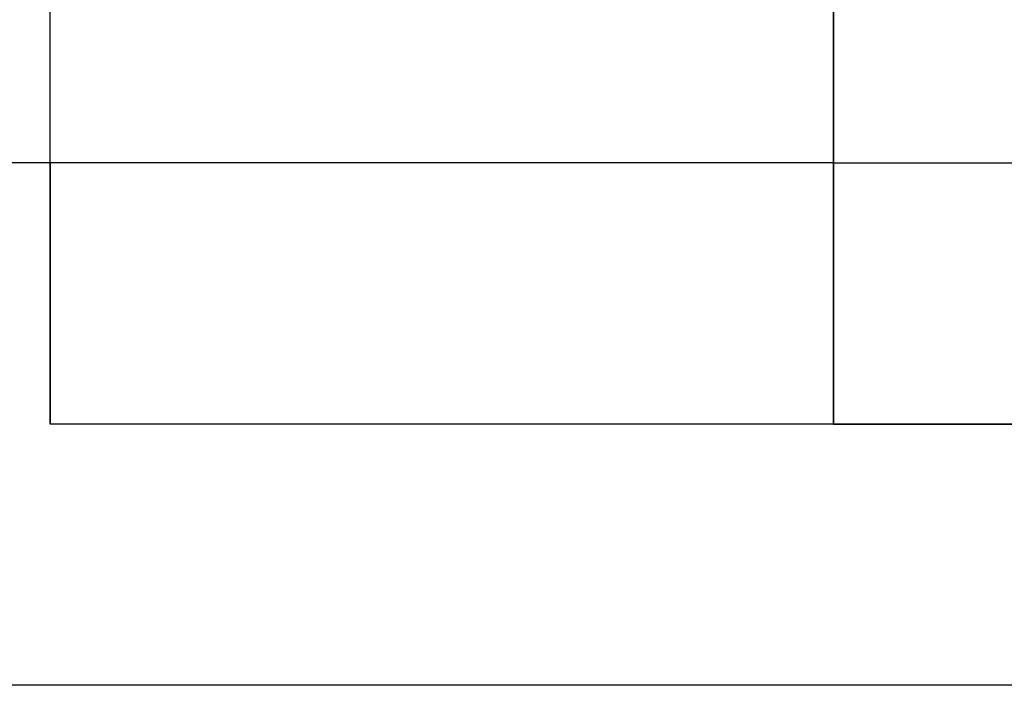
# Model space of a CAD drawing. Units: millimetres. Extents: x 0 to 104490, y 0 to 82403.
# Drawn here: x 44798 to 44817, y 36879 to 36892 of the extents above; entities that cross this region are included whole.
import ezdxf

# ---------------------------------------------------------------- set-up
doc = ezdxf.new("R2010")
doc.units = ezdxf.units.MM
doc.layers.add('P', color=250, linetype='Continuous')

msp = doc.modelspace()

# ---------------------------------------------------------------- linework, layer by layer
at = {"layer": 'P', "color": 0, "linetype": 'Continuous'}
for points in [[(44798.459, 36884.544), (44798.459, 36899.745)], [(44813.659, 36889.611), (44813.659, 36894.678)], [(44813.659, 36889.611), (44813.659, 36894.678)], [(44813.659, 36889.611), (44813.659, 36894.678)], [(44813.659, 36889.611), (44813.659, 36894.678)], [(44813.659, 36894.678), (44813.659, 36889.611)], [(44813.659, 36894.678), (44813.659, 36889.611)], [(44813.659, 36894.678), (44813.659, 36889.611)], [(44813.659, 36894.678), (44813.659, 36884.544)], [(44813.659, 36894.678), (44813.659, 36884.544)], [(44798.459, 36889.611), (44793.392, 36889.611), (44793.392, 36889.611)], [(44798.459, 36889.611), (44798.459, 36889.611)], [(44798.459, 36889.611), (44798.459, 36884.544)], [(44798.459, 36889.611), (44798.459, 36884.544)], [(44798.459, 36889.611), (44798.459, 36884.544)], [(44798.459, 36889.611), (44798.459, 36884.544)], [(44798.459, 36889.611), (44798.459, 36889.611)], [(44798.459, 36889.611), (44798.459, 36889.611)], [(44798.459, 36889.611), (44798.459, 36889.611)], [(44798.459, 36889.611), (44798.459, 36889.611)], [(44798.459, 36889.611), (44798.459, 36889.611)], [(44798.459, 36889.611), (44798.459, 36889.611)], [(44813.659, 36889.611), (44798.459, 36889.611)], [(44798.459, 36889.611), (44798.459, 36889.611)], [(44813.659, 36889.611), (44798.459, 36889.611)], [(44813.659, 36889.611), (44798.459, 36889.611)], [(44798.459, 36889.611), (44798.459, 36889.611)], [(44798.459, 36889.611), (44798.459, 36889.611)], [(44798.459, 36889.611), (44798.459, 36889.611)], [(44798.459, 36889.611), (44798.459, 36889.611)], [(44798.459, 36889.611), (44798.459, 36889.611)], [(44798.459, 36889.611), (44798.459, 36889.611)], [(44798.459, 36889.611), (44798.459, 36889.611)], [(44798.459, 36889.611), (44798.459, 36889.611)], [(44798.459, 36889.611), (44798.459, 36889.611)], [(44798.459, 36889.611), (44798.459, 36889.611)], [(44798.459, 36884.544), (44798.459, 36889.611)], [(44813.659, 36889.611), (44813.659, 36889.611)], [(44813.659, 36889.611), (44813.659, 36889.611)], [(44813.659, 36889.611), (44813.659, 36889.611)], [(44813.659, 36889.611), (44813.659, 36889.611)], [(44813.659, 36889.611), (44813.659, 36889.611)], [(44813.659, 36889.611), (44813.659, 36889.611)], [(44813.659, 36889.611), (44813.659, 36889.611)], [(44813.659, 36889.611), (44813.659, 36889.611)], [(44813.659, 36889.611), (44813.659, 36889.611)], [(44813.659, 36889.611), (44813.659, 36884.544)], [(44813.659, 36884.544), (44813.659, 36889.611)], [(44813.659, 36884.544), (44813.659, 36889.611)], [(44813.659, 36884.544), (44813.659, 36889.611)], [(44813.659, 36889.611), (44813.659, 36889.611)], [(44813.659, 36889.611), (44813.659, 36889.611)], [(44813.659, 36889.611), (44813.659, 36889.611)], [(44813.659, 36889.611), (44813.659, 36889.611)], [(44813.659, 36889.611), (44813.659, 36889.611)], [(44813.659, 36889.611), (44813.659, 36889.611)], [(44813.659, 36889.611), (44813.659, 36889.611)], [(44813.659, 36889.611), (44813.659, 36889.611)], [(44813.659, 36889.611), (44813.659, 36889.611)], [(44813.659, 36889.611), (44813.659, 36889.611)], [(44813.659, 36889.611), (44813.659, 36889.611)], [(44813.659, 36889.611), (44818.726, 36889.611)], [(44813.659, 36889.611), (44818.726, 36889.611)], [(44813.659, 36889.611), (44818.726, 36889.611)], [(44813.659, 36889.611), (44818.726, 36889.611)], [(44813.659, 36889.611), (44818.726, 36889.611)], [(44813.659, 36889.611), (44813.659, 36884.544)], [(44813.659, 36889.611), (44818.726, 36889.611)], [(44798.459, 36884.544), (44798.459, 36884.544)], [(44798.459, 36884.544), (44798.459, 36884.544)], [(44813.659, 36884.544), (44798.459, 36884.544)], [(44798.459, 36884.544), (44798.459, 36884.544)], [(44798.459, 36884.544), (44798.459, 36884.544)], [(44798.459, 36884.544), (44798.459, 36884.544)], [(44798.459, 36884.544), (44798.459, 36884.544)], [(44813.659, 36884.544), (44813.659, 36884.544)], [(44813.659, 36884.544), (44813.659, 36884.544)], [(44813.659, 36884.544), (44813.659, 36884.544)], [(44813.659, 36884.544), (44813.659, 36884.544)], [(44813.659, 36884.544), (44813.659, 36884.544)], [(44813.659, 36884.544), (44813.659, 36884.544)], [(44813.659, 36884.544), (44813.659, 36884.544)], [(44813.659, 36884.544), (44813.659, 36884.544)], [(44813.659, 36884.544), (44818.726, 36884.544)], [(44813.659, 36884.544), (44818.726, 36884.544)], [(44813.659, 36884.544), (44818.726, 36884.544)], [(44818.726, 36884.544), (44813.659, 36884.544)], [(44818.726, 36884.544), (44813.659, 36884.544)], [(44818.726, 36884.544), (44813.659, 36884.544)], [(44818.726, 36884.544), (44813.659, 36884.544)], [(44818.726, 36884.544), (44813.659, 36884.544)], [(44909.931, 36879.477), (44722.455, 36879.477)]]:
    msp.add_lwpolyline(points, dxfattribs=at)

doc.saveas('drawing.dxf')
